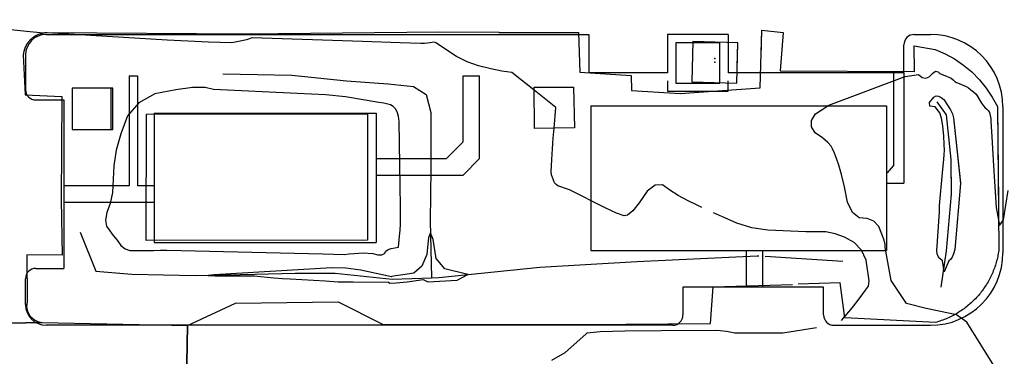
# Model space of a CAD drawing. Extents: x -1066 to 8716, y 1368 to 8722.
# Drawn here: x 4563 to 5039, y 2708 to 2871 of the extents above; entities that cross this region are included whole.
import ezdxf

# ---------------------------------------------------------------- set-up
doc = ezdxf.new("R2010")
doc.units = 0
doc.header["$LTSCALE"] = 50
doc.header["$MEASUREMENT"] = 0
doc.linetypes.add('DASHEDX2', pattern=[1.5, 1, -0.5])
for name, color, linetype in [('0BLDG', 8, 'CONTINUOUS'), ('0BUILDING', 8, 'CONTINUOUS'), ('0HYDRO', 8, 'CONTINUOUS'), ('0PAVED', 8, 'CONTINUOUS'), ('0TOPO', 8, 'CONTINUOUS'), ('0TRANS', 8, 'CONTINUOUS'), ('BLDGS', 1, 'CONTINUOUS'), ('MULINS$0$0BLDG', 8, 'CONTINUOUS'), ('MULINS$0$0HYDRO', 8, 'CONTINUOUS'), ('MULINS$0$0PAVED', 8, 'CONTINUOUS'), ('MULINS$0$0TOPO', 8, 'CONTINUOUS'), ('ROADS', 5, 'CONTINUOUS')]:
    doc.layers.add(name, color=color, linetype=linetype)

msp = doc.modelspace()

# ---------------------------------------------------------------- linework, layer by layer
at = {"layer": '0BLDG'}
msp.add_lwpolyline([(4888.227, 2840.729), (4910.027, 2840.124), (4910.593, 2859.679), (4888.794, 2860.284), (4888.227, 2840.729)], dxfattribs=at)
msp.add_point((4899.415, 2850.246), dxfattribs=at)
at = {"layer": '0BUILDING'}
for points in [[(4831.051, 2838.131), (4831.6, 2818.448), (4812.206, 2818.109), (4812.015, 2838.136), (4831.051, 2838.131)], [(4624.442, 2764.068), (4624.447, 2825.177), (4731.348, 2825.214), (4731.334, 2764.109), (4624.442, 2764.068)]]:
    msp.add_lwpolyline(points, dxfattribs=at)
at = {"layer": '0HYDRO'}
for points in [[(4661.47, 2844.693), (4694.777, 2844.035), (4721.181, 2841.189), (4741.402, 2839.713), (4753.623, 2838.579), (4759.773, 2834.691), (4761.992, 2825.937), (4762.039, 2798.595), (4761.722, 2773.548), (4762.437, 2746.018)], [(5008.917, 2741.376), (5011.469, 2759.068), (5013.829, 2786.424), (5013.693, 2803.256), (5011.383, 2824.866), (5007.002, 2831.081)], [(4592.409, 2768.008), (4600.068, 2749.11), (4617.486, 2747.68), (4648.113, 2747.003), (4677.089, 2747.746), (4696.439, 2748.131), (4715.78, 2748.238), (4743.413, 2745.306), (4762.437, 2746.018)], [(4762.437, 2746.018), (4765.954, 2746.153), (4814.837, 2751.07), (4861.617, 2753.844), (4919.798, 2756.619), (4920.701, 2756.562)], [(4923.702, 2756.371), (4961.242, 2753.993)]]:
    msp.add_lwpolyline(points, dxfattribs=at)
at = {"layer": '0PAVED'}
for points in [[(4795.111, 2864.687), (4765.925, 2864.732), (4672.653, 2863.823), (4576.541, 2864.454), (4576.34, 2864.457), (4576.134, 2864.451), (4575.928, 2864.445), (4575.726, 2864.425), (4575.516, 2864.411), (4575.314, 2864.391), (4575.113, 2864.372), (4574.916, 2864.339), (4574.71, 2864.311), (4574.512, 2864.278), (4574.31, 2864.236), (4574.113, 2864.203), (4573.915, 2864.148), (4573.714, 2864.106), (4573.516, 2864.051), (4573.323, 2864.005), (4573.13, 2863.936), (4572.932, 2863.881), (4572.739, 2863.812), (4572.545, 2863.744), (4572.361, 2863.67), (4572.167, 2863.602), (4571.978, 2863.519), (4571.789, 2863.437), (4571.609, 2863.35), (4571.429, 2863.264), (4571.249, 2863.177), (4571.064, 2863.081), (4570.888, 2862.981), (4570.703, 2862.885), (4570.536, 2862.78), (4570.356, 2862.671), (4570.189, 2862.566), (4570.017, 2862.453), (4569.854, 2862.334), (4569.683, 2862.22), (4569.515, 2862.093), (4569.361, 2861.97), (4569.203, 2861.838), (4569.049, 2861.715), (4568.891, 2861.584), (4568.741, 2861.447), (4568.591, 2861.311), (4568.437, 2861.165), (4568.296, 2861.024), (4568.151, 2860.875), (4568.01, 2860.733), (4567.874, 2860.579), (4567.737, 2860.424), (4567.614, 2860.274), (4567.478, 2860.12), (4567.35, 2859.961), (4567.232, 2859.797), (4567.108, 2859.624), (4566.99, 2859.46), (4566.871, 2859.297), (4566.761, 2859.128), (4566.66, 2858.955), (4566.546, 2858.778), (4566.445, 2858.605), (4566.344, 2858.432), (4566.247, 2858.246), (4566.155, 2858.068), (4566.058, 2857.882), (4565.975, 2857.7), (4565.892, 2857.518), (4565.813, 2857.322), (4565.73, 2857.14), (4565.664, 2856.949), (4565.59, 2856.762), (4565.524, 2856.57), (4565.454, 2856.37), (4565.398, 2856.174), (4565.341, 2855.978), (4565.285, 2855.782), (4565.233, 2855.595), (4565.185, 2855.395), (4565.146, 2855.19), (4565.103, 2854.998), (4565.064, 2854.793), (4565.03, 2854.596), (4565.005, 2854.396), (4564.975, 2854.186), (4564.949, 2853.985), (4564.933, 2853.802), (4565.881, 2834.43), (4583.653, 2833.662), (4583.185, 2783.629), (4583.684, 2756.898), (4566.578, 2757.039), (4566.751, 2734.284), (4566.56, 2731.961), (4567.041, 2729.673), (4568.165, 2727.626), (4569.813, 2725.982), (4571.858, 2724.865), (4574.146, 2724.389), (4525.607, 2723.372)], [(4795.005, 2864.687), (4833.46, 2864.627), (4834.182, 2845.384), (4858.866, 2843.847), (4859.151, 2836.512), (4882.67, 2835.162), (4921.394, 2837.89), (4922.2, 2865.769), (4932.411, 2864.562), (4931.021, 2846.133), (4996.038, 2845.779), (4995.828, 2858.145), (5005.919, 2856.425), (5010.724, 2854.351), (5015.315, 2851.823), (5019.641, 2848.869), (5023.662, 2845.522), (5027.355, 2841.805), (5030.676, 2837.761), (5033.6, 2833.407), (5036.094, 2828.812), (5036.805, 2759.896)], [(4888.227, 2840.729), (4910.027, 2840.124), (4910.593, 2859.679), (4888.794, 2860.284), (4888.227, 2840.729)], [(4624.442, 2764.068), (4624.447, 2825.177), (4731.348, 2825.214), (4731.334, 2764.109), (4624.442, 2764.068)], [(5036.805, 2759.896), (5036.705, 2759.137), (5036.6, 2758.414), (5036.482, 2757.687), (5036.346, 2756.969), (5036.201, 2756.256), (5036.043, 2755.538), (5035.876, 2754.825), (5035.691, 2754.121), (5035.506, 2753.417), (5035.299, 2752.713), (5035.074, 2752.019), (5034.849, 2751.324), (5034.602, 2750.63), (5034.346, 2749.941), (5034.076, 2749.269), (5033.802, 2748.589), (5033.511, 2747.918), (5033.21, 2747.252), (5032.892, 2746.594), (5032.573, 2745.937), (5032.233, 2745.28), (5031.888, 2744.637), (5031.525, 2744.003), (5031.153, 2743.373), (5030.773, 2742.748), (5030.384, 2742.128), (5029.976, 2741.516), (5029.574, 2740.914), (5029.149, 2740.312), (5028.711, 2739.728), (5028.273, 2739.144), (5027.817, 2738.57), (5027.357, 2738.008), (5026.875, 2737.448), (5026.397, 2736.896), (5025.901, 2736.353), (5025.402, 2735.823), (5024.893, 2735.299), (5024.371, 2734.792), (5023.836, 2734.281), (5023.305, 2733.779), (5022.752, 2733.3), (5022.2, 2732.82), (5021.642, 2732.355), (5021.068, 2731.898), (5020.489, 2731.455), (5019.91, 2731.012), (5019.304, 2730.582), (5018.707, 2730.171), (5018.102, 2729.764), (5017.488, 2729.361), (5016.86, 2728.977), (5016.238, 2728.602), (5015.602, 2728.244), (5014.957, 2727.892), (5014.308, 2727.552), (5013.663, 2727.222), (5013.001, 2726.901), (5012.335, 2726.593), (5011.664, 2726.299), (5010.989, 2726.018), (5010.31, 2725.751), (5009.63, 2725.484), (5008.938, 2725.234), (5008.246, 2725.008), (5007.553, 2724.781), (5006.848, 2724.572), (5006.156, 2724.368), (4962.352, 2726.528), (4960.027, 2743.504), (4939.753, 2742.863)], [(4643.94, 2695.625), (4644.344, 2722.902), (4667.649, 2733.627), (4717.305, 2734.346), (4738.619, 2723.573), (4835.838, 2723.427), (4897.348, 2723.912), (4898.616, 2741.56), (4937.036, 2742.776)]]:
    msp.add_lwpolyline(points, dxfattribs=at)
msp.add_point((4899.464, 2852.057), dxfattribs=at)
at = {"layer": '0TOPO'}
for points in [[(4812.03, 2836.686), (4801.177, 2845.3), (4796.414, 2845.956), (4791.085, 2846.997), (4785.171, 2848.431), (4779.628, 2850.449), (4774.456, 2853.075), (4764.468, 2859.664), (4764.077, 2859.822), (4763.491, 2859.866), (4761.739, 2859.637), (4760.494, 2859.495), (4758.976, 2859.369), (4757.185, 2859.284), (4747.189, 2859.557), (4728.968, 2860.198), (4675.704, 2862.082), (4672.819, 2861.123), (4672.023, 2860.871), (4671.462, 2860.723), (4665.743, 2859.622), (4654.476, 2859.879), (4634.458, 2860.899), (4576.536, 2864.445), (4574.92, 2864.326), (4568.172, 2865.02), (4512.31, 2870.821)], [(5035.867, 2701.006), (5021.357, 2724.572), (5016.211, 2728.007), (5001.582, 2731.1), (4992.091, 2733.521), (4985.376, 2743.662), (4984.75, 2744.583), (4981.812, 2760.616), (4981.81, 2762.048), (4981.279, 2764.216), (4980.24, 2767.12), (4978.675, 2770.771), (4976.31, 2773.293), (4973.128, 2774.695), (4969.13, 2774.978), (4965.966, 2777.61), (4963.634, 2782.604), (4962.133, 2789.962), (4960.723, 2795.931), (4959.431, 2800.521), (4958.244, 2803.728), (4957.213, 2806.324), (4956.348, 2808.305), (4955.644, 2809.684), (4953.988, 2811.444), (4951.399, 2813.597), (4947.854, 2816.146), (4946.125, 2818.935), (4946.21, 2821.989), (4948.102, 2825.289), (4954.482, 2829.403), (4991.521, 2843.391), (4997.824, 2844.335), (4999.614, 2842.9), (5001.375, 2842.516), (5003.112, 2843.215), (5004.811, 2844.97), (5006.095, 2845.948), (5007.373, 2845.567), (5008.185, 2844.785), (5009.393, 2844.226), (5010.67, 2843.756), (5013.627, 2842.594), (5014.638, 2841.72), (5015.435, 2840.867), (5016.265, 2840.471), (5017.644, 2839.913), (5021.035, 2838.504), (5022.033, 2837.907), (5023.158, 2836.862), (5024.557, 2835.911), (5025.774, 2834.717), (5028.425, 2830.379), (5029.279, 2829.181), (5030.142, 2828.238), (5031.013, 2827.55), (5031.695, 2826.802), (5032.188, 2825.994), (5032.471, 2825.127), (5032.837, 2822.965), (5032.898, 2821.672), (5033.367, 2814.084), (5034.244, 2800.201), (5035.534, 2780.033), (5037.126, 2771.31), (5039.045, 2774.032), (5041.272, 2788.209)], [(4614.21, 2759.934), (4616.385, 2759.133), (4627.841, 2759.218), (4631.129, 2759.259), (4634.288, 2759.355), (4709.87, 2757.476), (4720.101, 2757.307), (4722.568, 2757.481), (4724.932, 2757.651), (4727.197, 2757.828), (4729.351, 2758.006), (4734.002, 2757.634), (4736.485, 2757.078), (4738.368, 2757.081), (4739.651, 2757.644), (4740.33, 2758.779), (4741.375, 2759.622), (4742.793, 2760.182), (4746.352, 2760.725), (4746.906, 2766.16), (4747.136, 2768.947), (4747.312, 2771.785), (4747.426, 2774.699), (4747.414, 2780.822), (4747.271, 2790.168), (4746.703, 2821.587), (4746.406, 2824.186), (4745.805, 2826.243), (4744.902, 2827.759), (4743.827, 2828.88), (4742.582, 2829.628), (4741.169, 2829.988), (4739.265, 2830.357), (4736.851, 2830.741), (4720.724, 2833.574), (4711.219, 2834.426), (4697.36, 2835.114), (4656.885, 2837.091), (4652.824, 2838.014), (4646.758, 2837.961), (4638.67, 2836.917), (4628.581, 2834.884), (4620.776, 2830.675), (4615.278, 2824.266), (4612.069, 2815.668), (4609.907, 2807.632), (4608.803, 2800.161), (4608.146, 2787.186), (4606.999, 2781.935), (4605.31, 2777.505), (4604.71, 2773.828), (4605.195, 2770.918), (4606.777, 2768.757), (4608.461, 2766.487), (4610.259, 2764.09), (4612.172, 2761.588), (4614.21, 2759.934)], [(4821.7, 2818.277), (4822.573, 2828.323), (4812.03, 2836.686)], [(5010.271, 2748.83), (5009.53, 2754.092), (5008.192, 2755.225), (5007.47, 2756.287), (5006.974, 2757.547), (5006.727, 2759.004), (5007.977, 2777.878), (5008.099, 2780.98), (5009.576, 2796.751), (5009.855, 2800.178), (5010.1, 2803.126), (5010.293, 2805.605), (5010.434, 2807.616), (5010.389, 2810.591), (5010.143, 2814.548), (5009.693, 2819.479), (5009.046, 2823.228), (5008.172, 2825.799), (5006.026, 2828.591), (5003.439, 2829.032), (5003.285, 2830.756), (5005.331, 2833.288), (5006.49, 2833.915), (5007.574, 2833.769), (5008.818, 2833.214), (5010.11, 2832.229), (5013.404, 2827.243), (5014.322, 2825.234), (5014.827, 2823.384), (5018.186, 2791.61), (5015.422, 2759.587), (5014.845, 2757.52), (5014.16, 2755.938), (5013.357, 2754.845), (5012.617, 2754.136), (5010.271, 2748.83)], [(4893.134, 2779.993), (4891.183, 2780.899), (4886.134, 2783.304), (4881.617, 2785.782), (4877.616, 2788.341), (4874.14, 2790.978), (4870.515, 2790.83), (4866.746, 2787.907), (4862.833, 2782.187), (4859.667, 2778.298), (4857.239, 2776.245), (4855.563, 2776.01), (4851.908, 2777.174), (4846.292, 2779.748), (4829.108, 2788.447), (4823.39, 2790.432), (4822.62, 2791.012), (4821.931, 2791.921), (4821.328, 2793.169), (4820.833, 2794.473), (4820.473, 2795.842), (4820.235, 2797.273), (4820.505, 2803.159), (4821.28, 2813.515), (4821.7, 2818.277)], [(4960.645, 2725.28), (4965.995, 2731.51), (4969.638, 2736.492), (4972.207, 2739.947), (4973.703, 2741.875), (4974.082, 2744.54), (4972.562, 2754.554), (4970.33, 2759.351), (4966.864, 2763.029), (4962.165, 2765.568), (4957.575, 2767.273), (4953.101, 2768.117), (4948.74, 2768.114), (4945.502, 2768.127), (4943.392, 2768.162), (4925.088, 2768.925), (4917.337, 2770.163), (4910.02, 2772.324), (4903.116, 2775.409), (4898.679, 2777.431)], [(4654.301, 2747.14), (4657.599, 2746.983), (4676.567, 2746.958), (4686.159, 2745.903), (4690.368, 2745.591), (4693.989, 2745.492), (4710.875, 2744.428), (4717.212, 2744.048), (4724.487, 2743.936), (4741.585, 2743.844), (4742.249, 2743.432), (4745.252, 2743.508), (4750.587, 2744.064), (4758.273, 2745.113), (4760.645, 2744.04), (4774.839, 2744.801), (4779.965, 2747.494), (4768.794, 2750.369), (4764.542, 2755.29), (4763.134, 2764.412), (4761.909, 2767.785), (4760.89, 2765.385), (4760.058, 2757.221), (4757.715, 2751.508), (4753.874, 2748.251), (4748.53, 2747.44), (4744.957, 2746.871), (4743.136, 2746.531), (4743.072, 2746.43), (4728.11, 2749.661), (4720.99, 2750.594), (4714.176, 2750.793), (4657.195, 2747.441), (4654.301, 2747.14)], [(4820.519, 2706.183), (4827.063, 2709.83), (4837.024, 2718.632), (4837.684, 2719.405), (4843.99, 2719.965), (4855.928, 2720.307), (4873.507, 2720.45), (4900.087, 2720.655), (4901.99, 2720.502), (4904.98, 2720.078), (4909.054, 2719.396), (4932.23, 2719.316), (4948.543, 2721.907)]]:
    msp.add_lwpolyline(points, dxfattribs=at)
at = {"layer": '0TRANS'}
msp.add_lwpolyline([(4377.792, 2723.726), (4397.482, 2723.202), (4420.479, 2723.125), (4443.484, 2723.585), (4525.607, 2723.372), (4574.146, 2724.389), (4644.344, 2722.902), (4643.94, 2695.625), (4588.38, 2696.166), (4478.646, 2697.182), (4446.192, 2698.941), (4364.597, 2698.284)], dxfattribs=at)
at = {"layer": 'BLDGS'}
for p, q in [((4839.5, 2829.174), (4839.5, 2792.675)), ((4839.5, 2829.174), (4982.5, 2829.174)), ((4982.5, 2829.174), (4982.5, 2759.174)), ((4735.614, 2825.592), (4735.614, 2763)), ((4839.5, 2792.675), (4839.5, 2759.174)), ((4839.5, 2759.174), (4921.5, 2759.174)), ((4921.5, 2759.174), (4982.5, 2759.174))]:
    msp.add_line(p, q, dxfattribs=at)
at = {"layer": 'BLDGS', "linetype": 'Continuous'}
for p, q in [((4628.254, 2825.592), (4628.254, 2789.418)), ((4628.254, 2825.592), (4735.614, 2825.592)), ((4628.254, 2789.418), (4628.254, 2763)), ((4628.254, 2763), (4735.614, 2763))]:
    msp.add_line(p, q, dxfattribs=at)
at = {"layer": 'BLDGS'}
msp.add_lwpolyline([(4880.5, 2859.675), (4880.5, 2840.175), (4901.833, 2840.175), (4901.833, 2859.675)], close=True, dxfattribs=at)
at = {"layer": 'MULINS$0$0BLDG'}
msp.add_lwpolyline([(4910.249, 2847.813), (4910.593, 2859.679), (4888.794, 2860.284), (4888.755, 2858.96)], dxfattribs=at)
at = {"layer": 'MULINS$0$0HYDRO'}
msp.add_lwpolyline([(5013.767, 2794.124), (5013.693, 2803.256), (5011.383, 2824.866), (5007.002, 2831.081)], dxfattribs=at)
at = {"layer": 'MULINS$0$0PAVED'}
msp.add_lwpolyline([(4921.833, 2853.076), (4922.2, 2865.769), (4932.411, 2864.562), (4931.021, 2846.133), (4996.038, 2845.779), (4995.828, 2858.145), (5005.919, 2856.425), (5010.724, 2854.351), (5015.315, 2851.823), (5019.641, 2848.869), (5023.662, 2845.522), (5027.355, 2841.805), (5030.676, 2837.761), (5033.6, 2833.407), (5036.094, 2828.812), (5036.574, 2782.295)], dxfattribs=at)
at = {"layer": 'MULINS$0$0TOPO'}
for points in [[(4950.285, 2826.697), (4954.482, 2829.403), (4991.521, 2843.391), (4997.824, 2844.335), (4999.614, 2842.9), (5001.375, 2842.516), (5003.112, 2843.215), (5004.811, 2844.97), (5006.095, 2845.948), (5007.373, 2845.567), (5008.185, 2844.785), (5009.393, 2844.226), (5010.67, 2843.756), (5013.627, 2842.594), (5014.638, 2841.72), (5015.435, 2840.867), (5016.265, 2840.471), (5017.644, 2839.913), (5021.035, 2838.504), (5022.033, 2837.907), (5023.158, 2836.862), (5024.557, 2835.911), (5025.774, 2834.717), (5028.425, 2830.379), (5029.279, 2829.181), (5030.142, 2828.238), (5031.013, 2827.55), (5031.695, 2826.802), (5032.188, 2825.994), (5032.471, 2825.127), (5032.837, 2822.965), (5032.898, 2821.672), (5033.367, 2814.084), (5034.244, 2800.201), (5035.534, 2780.033), (5037.126, 2771.31), (5039.045, 2774.032), (5041.272, 2788.209)], [(5009.535, 2796.319), (5009.576, 2796.751), (5009.855, 2800.178), (5010.1, 2803.126), (5010.293, 2805.605), (5010.434, 2807.616), (5010.389, 2810.591), (5010.143, 2814.548), (5009.693, 2819.479), (5009.046, 2823.228), (5008.172, 2825.799), (5006.026, 2828.591), (5003.439, 2829.032), (5003.285, 2830.756), (5005.331, 2833.288), (5006.49, 2833.915), (5007.574, 2833.769), (5008.818, 2833.214), (5010.11, 2832.229), (5013.404, 2827.243), (5014.322, 2825.234), (5014.827, 2823.384), (5018.161, 2791.845)]]:
    msp.add_lwpolyline(points, dxfattribs=at)
at = {"layer": 'ROADS'}
for p, q in [((4576, 2863.675), (4584.5, 2863.675)), ((4576, 2863.675), (4584.5, 2863.675)), ((4584.583, 2863.625), (4838.5, 2863.675)), ((4838.5, 2863.675), (4838.5, 2845.175)), ((4900, 2863.675), (4876.5, 2863.675)), ((4876.5, 2863.675), (4876.5, 2845.175)), ((4905.833, 2863.675), (4900, 2863.675)), ((4905.833, 2863.675), (4905.833, 2863.675)), ((4905.833, 2863.675), (4905.833, 2845.175)), ((4995.833, 2863.675), (5003.701, 2863.675)), ((4990.833, 2845.175), (4990.833, 2858.675)), ((4566, 2853.675), (4566, 2837)), ((4566, 2853.675), (4566, 2837)), ((4616.167, 2843.632), (4616.167, 2790.418)), ((4616.167, 2843.631), (4620.167, 2843.632)), ((4620.167, 2843.632), (4620.167, 2790.418)), ((4777.606, 2843.66), (4785.606, 2843.662)), ((4777.612, 2811.66), (4777.606, 2843.66)), ((4785.614, 2803.662), (4785.606, 2843.662)), ((4842.5, 2845.175), (4838.5, 2845.175)), ((4851, 2845.175), (4842.5, 2845.175)), ((4859.5, 2845.175), (4851, 2845.175)), ((4868, 2845.175), (4859.5, 2845.175)), ((4876.5, 2845.175), (4868, 2845.175)), ((4905.833, 2845.175), (4905.833, 2845.175)), ((4914.333, 2845.175), (4905.833, 2845.175)), ((4922.833, 2845.175), (4914.333, 2845.175)), ((4931.333, 2845.175), (4922.833, 2845.175)), ((4939.833, 2845.175), (4931.333, 2845.175)), ((4948.333, 2845.175), (4939.833, 2845.175)), ((4956.833, 2845.175), (4948.333, 2845.175)), ((4965.333, 2845.175), (4956.833, 2845.175)), ((4973.833, 2845.175), (4965.333, 2845.175)), ((4982.333, 2845.175), (4973.833, 2845.175)), ((4990.833, 2845.175), (4982.333, 2845.175)), ((4985.833, 2845.175), (4985.833, 2800.042)), ((4990.833, 2845.175), (4990.833, 2845.175)), ((4990.833, 2845.175), (4990.833, 2845.175)), ((4990.833, 2845.175), (4990.833, 2791.675)), ((4876.5, 2841.175), (4876.5, 2836.175)), ((4905.833, 2836.175), (4905.833, 2841.175)), ((4607.5, 2817.675), (4607.5, 2837.675)), ((4876.5, 2836.175), (4900, 2836.175)), ((4900, 2836.175), (4905.833, 2836.175)), ((4571, 2832), (4584.5, 2832)), ((4571, 2832), (4584.5, 2832)), ((4584.5, 2832), (4584.5, 2750.5)), ((4584.5, 2832), (4584.5, 2790.438)), ((5038.701, 2828.675), (5038.701, 2758)), ((4769.614, 2803.658), (4777.612, 2811.66)), ((4735.614, 2803.652), (4769.614, 2803.658)), ((4777.615, 2795.66), (4785.614, 2803.662)), ((4735.614, 2795.652), (4777.615, 2795.66)), ((4982.833, 2796.675), (4985.833, 2800.042)), ((4982.833, 2791.675), (4990.833, 2791.675)), ((4616.167, 2790.418), (4584.5, 2790.418)), ((4628.254, 2790.418), (4620.167, 2790.418)), ((4628.254, 2782.374), (4584.5, 2782.374)), ((4584.5, 2774.979), (4584.5, 2750.5)), ((4914.5, 2759.174), (4914.5, 2741.5)), ((4922.5, 2759.174), (4922.5, 2741.5)), ((4571, 2750.5), (4584.5, 2750.5)), ((4571, 2750.5), (4584.5, 2750.5)), ((4566, 2733), (4566, 2745.5)), ((4884, 2741.5), (4884, 2741.5)), ((4892.5, 2741.5), (4884, 2741.5)), ((4884, 2741.5), (4884, 2728)), ((4884, 2741.5), (4884, 2741.5)), ((4900, 2741.5), (4892.5, 2741.5)), ((4901, 2741.5), (4900, 2741.5)), ((4909.5, 2741.5), (4901, 2741.5)), ((4918, 2741.5), (4909.5, 2741.5)), ((4926.5, 2741.5), (4918, 2741.5)), ((4935, 2741.5), (4926.5, 2741.5)), ((4943.5, 2741.5), (4935, 2741.5)), ((4952, 2741.5), (4943.5, 2741.5)), ((4952, 2728), (4952, 2741.5)), ((4769.25, 2723), (4576, 2723)), ((4879, 2723), (4576, 2723)), ((4957, 2723), (5003.701, 2723))]:
    msp.add_line(p, q, dxfattribs=at)
at = {"layer": 'ROADS', "linetype": 'DASHEDX2'}
for p, q in [((4588.5, 2837.675), (4588.5, 2817.675)), ((4608.167, 2837.675), (4588.5, 2837.675)), ((4588.5, 2817.675), (4608.167, 2817.675))]:
    msp.add_line(p, q, dxfattribs=at)
at = {"layer": 'ROADS', "linetype": 'Continuous'}
msp.add_line((4608.167, 2817.675), (4608.167, 2837.675), dxfattribs=at)
at = {"layer": 'ROADS'}
for centre, radius, start, end in [((4576, 2853.675), 10, 90, 180), ((4995.833, 2858.675), 5, 90, 180), ((5003.701, 2828.675), 35, 0, 90), ((4571, 2837), 5, 180, 270), ((4571, 2837), 5, 180, 270), ((5003.701, 2758), 35, 270, 0), ((4571, 2745.5), 5, 90, 180), ((4571, 2745.5), 5, 90, 180), ((4576, 2733), 10, 180, 270), ((4879, 2728), 5, 270, 0), ((4957, 2728), 5, 180, 270)]:
    msp.add_arc(centre, radius, start, end, dxfattribs=at)

doc.saveas('drawing.dxf')
